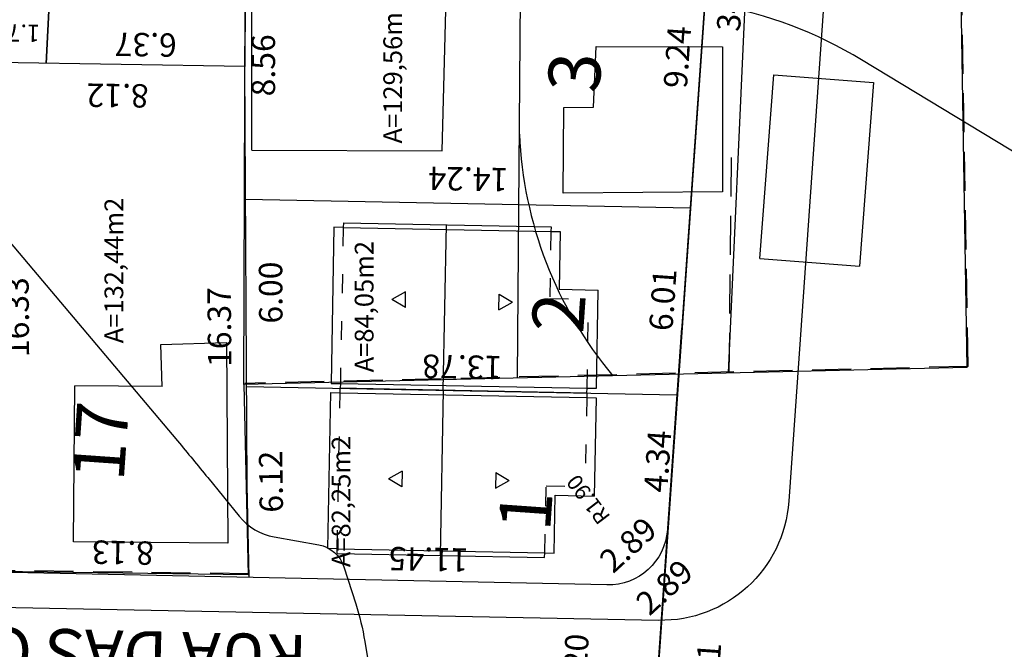
# Model space of a CAD drawing. Units: inches. Extents: x -1711871 to 189663, y 42148 to 1981738.
# Drawn here: x 189412 to 189443, y 1675904 to 1675924 of the extents above; entities that cross this region are included whole.
import ezdxf

# ---------------------------------------------------------------- set-up
doc = ezdxf.new("R2010")
doc.units = ezdxf.units.IN
doc.header["$LTSCALE"] = 5
doc.header["$MEASUREMENT"] = 0
doc.header["$PDMODE"] = 3
doc.header["$PDSIZE"] = -2
for name, pattern in [('ACAD_ISO03W100', [30, 12, -18]), ('DASHDOT', [1, 0.5, -0.25, 0, -0.25]), ('DASHED2', [0.375, 0.25, -0.125])]:
    doc.linetypes.add(name, pattern=pattern)
doc.layers.get('0').update_dxf_attribs({"linetype": 'CONTINUOUS'})
doc.layers.get('DEFPOINTS').update_dxf_attribs({"linetype": 'CONTINUOUS'})
for name, color, linetype in [('51CASAS-NOVAS', 7, 'CONTINUOUS'), ('51LOTES-COTAS', 2, 'CONTINUOUS'), ('51LOTES-NOVOS', 3, 'CONTINUOUS'), ('51LOTES-NUMEROS', 3, 'CONTINUOUS'), ('51QUADRAS-COTAS', 2, 'CONTINUOUS'), ('ALINHAMENTO', 13, 'CONTINUOUS'), ('AREA-ACESSOS', 2, 'CONTINUOUS'), ('AREA-Quadras', 5, 'CONTINUOUS'), ('CURVAS', 253, 'CONTINUOUS'), ('LOTE-REMOVER', 13, 'DASHED2'), ('MATRICULA', 30, 'CONTINUOUS'), ('MEIO-FIO', 4, 'CONTINUOUS'), ('RUAS-TEXTO', 3, 'CONTINUOUS'), ('T-DIVIS-EXIS', 10, 'CONTINUOUS'), ('T-EDIF', 1, 'CONTINUOUS'), ('ÁREA-LOTES', 7, 'CONTINUOUS'), ('ÁREA_A', 6, 'DASHDOT')]:
    doc.layers.add(name, color=color, linetype=linetype)
doc.layers.get('0').freeze()
doc.styles.get("Standard").update_dxf_attribs({"font": 'romans.shx'})
doc.dimstyles.new('TIPO-2', dxfattribs={"dimtxt": 0.75, "dimasz": 0.1, "dimexe": 0.05, "dimexo": 0.3, "dimgap": 0.09, "dimtad": 1, "dimzin": 0, "dimdsep": 46, "dimtxsty": 'Standard', "dimblk1": 'OBLIQUE', "dimblk2": 'OBLIQUE', "dimsah": 1, "dimcen": 0.09, "dimdle": 0.05, "dimse1": 1, "dimse2": 1, "dimsd1": 1, "dimsd2": 1, "dimclrt": 256, "dimadec": 0, "dimazin": 0, "dimtfac": 0.8, "dimtmove": 2, "dimatfit": 3, "dimldrblk": 'OBLIQUE', "dimfxl": 1, "dimtolj": 1, "dimtzin": 0, "dimarcsym": 0})

# ---------------------------------------------------------------- blocks, each defined once
blk = doc.blocks.new('A$C2F410640')
at = {"layer": '51CASAS-NOVAS', "color": 1}
for p, q in [((0.614, 8.529), (0.635, 8.829)), ((0.635, 8.829), (5.623, 8.479)), ((5.623, 8.479), (5.602, 8.18)), ((5.521, 4.878), (0.234, 5.248)), ((0.15, 1.896), (0.129, 1.596)), ((0.129, 1.596), (1.974, 1.467)), ((1.974, 1.467), (1.887, 0.22)), ((5.029, 0), (1.887, 0.22)), ((5.05, 0.299), (5.029, 0))]:
    blk.add_line(p, q, dxfattribs=at)
at = {"layer": '51CASAS-NOVAS', "color": 3}
for p, q in [((0.465, 8.54), (0, 1.906)), ((0.614, 8.529), (0.15, 1.896)), ((0.465, 8.54), (0.614, 8.529)), ((5.602, 8.18), (5.05, 0.299)), ((5.752, 8.169), (5.2, 0.289)), ((5.602, 8.18), (5.752, 8.169)), ((0, 1.906), (0.15, 1.896)), ((5.2, 0.289), (5.05, 0.299))]:
    blk.add_line(p, q, dxfattribs=at)
at = {"layer": '51CASAS-NOVAS', "color": 1, "linetype": 'ACAD_ISO03W100', "ltscale": 0.01}
for p, q in [((0.614, 8.529), (5.602, 8.18)), ((0.15, 1.896), (2.294, 1.745)), ((2.294, 1.745), (2.207, 0.498)), ((5.05, 0.299), (2.207, 0.498))]:
    blk.add_line(p, q, dxfattribs=at)
at = {"layer": '51CASAS-NOVAS', "color": 2}
for p, q in [((2.493, 6.357), (2.773, 6.772)), ((2.992, 6.322), (2.773, 6.772)), ((2.992, 6.322), (2.493, 6.357)), ((2.799, 3.332), (2.3, 3.367)), ((2.3, 3.367), (2.519, 2.917)), ((2.799, 3.332), (2.519, 2.917))]:
    blk.add_line(p, q, dxfattribs=at)
blk = doc.blocks.new('*D667')
at = {"layer": 'DEFPOINTS', "color": 0, "ltscale": 0.05, "transparency": 16777216}
for p in [(189433.044, 1675907.152), (189433.557, 1675906.59), (189431.622, 1675904.824)]:
    blk.add_point(p, dxfattribs=at)
at = {"layer": '51QUADRAS-COTAS', "ltscale": 0.05, "transparency": 16777216, "insert": (189432.299, 1675906.113), "char_height": 0.75, "attachment_point": 5, "rotation": 42.3878}
blk.add_mtext('\\A1;2.89', dxfattribs=at)
blk = doc.blocks.new('_OBLIQUE')
at = {"color": 0, "linetype": 'ByBlock'}
blk.add_line((-0.5, -0.5), (0.5, 0.5), dxfattribs=at)
blk = doc.blocks.new('*D668')
at = {"layer": 'DEFPOINTS', "color": 0, "ltscale": 0.05, "transparency": 16777216}
for p in [(189434.833, 1675942.56), (189436.118, 1675942.47), (189432.394, 1675907.948)]:
    blk.add_point(p, dxfattribs=at)
at = {"layer": '51QUADRAS-COTAS', "ltscale": 0.05, "transparency": 16777216, "insert": (189434.434, 1675925.196), "char_height": 0.75, "attachment_point": 5, "rotation": 85.9683}
blk.add_mtext('\\A1;34.70', dxfattribs=at)
blk = doc.blocks.new('*D669')
at = {"layer": 'DEFPOINTS', "color": 0, "ltscale": 0.05, "transparency": 16777216}
for p in [(189380.675, 1675907.161), (189380.653, 1675906.06), (189430.459, 1675906.182)]:
    blk.add_point(p, dxfattribs=at)
at = {"layer": '51QUADRAS-COTAS', "ltscale": 0.05, "transparency": 16777216, "insert": (189405.554, 1675906.036), "char_height": 0.75, "attachment_point": 5, "rotation": 358.8735}
blk.add_mtext('\\A1;49.79', dxfattribs=at)
blk = doc.blocks.new('*D790')
at = {"layer": 'DEFPOINTS', "color": 0, "ltscale": 0.05, "transparency": 16777216}
for p in [(189431.881, 1675908.51), (189432.394, 1675907.948), (189430.459, 1675906.182)]:
    blk.add_point(p, dxfattribs=at)
at = {"layer": '51LOTES-COTAS', "ltscale": 0.05, "transparency": 16777216, "insert": (189431.136, 1675907.47), "char_height": 0.75, "attachment_point": 5, "rotation": 42.3878}
blk.add_mtext('\\A1;2.89', dxfattribs=at)
blk = doc.blocks.new('*D985')
at = {"layer": 'DEFPOINTS', "color": 0, "ltscale": 0.05, "transparency": 16777216}
for p in [(189429.349, 1675909.594), (189430.499, 1675908.081)]:
    blk.add_point(p, dxfattribs=at)
at = {"layer": '51LOTES-COTAS', "ltscale": 0.05, "transparency": 16777216, "insert": (189429.862, 1675908.918), "char_height": 0.5, "attachment_point": 5, "rotation": 127.2464}
blk.add_mtext('\\A1;R1.90', dxfattribs=at)
blk = doc.blocks.new('*D986')
at = {"layer": 'DEFPOINTS', "color": 0, "ltscale": 0.05, "transparency": 16777216}
for p in [(189433.267, 1675927.521), (189433.771, 1675927.486), (189433.121, 1675918.267)]:
    blk.add_point(p, dxfattribs=at)
at = {"layer": '51LOTES-COTAS', "ltscale": 0.05, "transparency": 16777216, "insert": (189432.715, 1675923.09), "char_height": 0.75, "attachment_point": 5, "rotation": 85.9683}
blk.add_mtext('\\A1;9.24', dxfattribs=at)
blk = doc.blocks.new('*D987')
at = {"layer": 'DEFPOINTS', "color": 0, "ltscale": 0.05, "transparency": 16777216}
for p in [(189433.121, 1675918.267), (189432.699, 1675912.274), (189432.699, 1675912.274)]:
    blk.add_point(p, dxfattribs=at)
at = {"layer": '51LOTES-COTAS', "ltscale": 0.05, "transparency": 16777216, "insert": (189432.249, 1675915.316), "char_height": 0.75, "attachment_point": 5, "rotation": 85.9683}
blk.add_mtext('\\A1;6.01', dxfattribs=at)
blk = doc.blocks.new('*D988')
at = {"layer": 'DEFPOINTS', "color": 0, "ltscale": 0.05, "transparency": 16777216}
for p in [(189432.699, 1675912.274), (189432.394, 1675907.948), (189432.394, 1675907.948)]:
    blk.add_point(p, dxfattribs=at)
at = {"layer": '51LOTES-COTAS', "ltscale": 0.05, "transparency": 16777216, "insert": (189432.082, 1675910.143), "char_height": 0.75, "attachment_point": 5, "rotation": 85.9683}
blk.add_mtext('\\A1;4.34', dxfattribs=at)
blk = doc.blocks.new('*D989')
at = {"layer": 'DEFPOINTS', "color": 0, "ltscale": 0.05, "transparency": 16777216}
for p in [(189418.944, 1675913.764), (189418.92, 1675912.542), (189432.699, 1675912.274)]:
    blk.add_point(p, dxfattribs=at)
at = {"layer": '51LOTES-COTAS', "ltscale": 0.05, "transparency": 16777216, "insert": (189425.824, 1675913.165), "char_height": 0.75, "attachment_point": 5, "rotation": 178.886}
blk.add_mtext('\\A1;13.78', dxfattribs=at)
blk = doc.blocks.new('*D990')
at = {"layer": 'DEFPOINTS', "color": 0, "ltscale": 0.05, "transparency": 16777216}
for p in [(189418.911, 1675919.788), (189418.887, 1675918.544), (189433.121, 1675918.267)]:
    blk.add_point(p, dxfattribs=at)
at = {"layer": '51LOTES-COTAS', "ltscale": 0.05, "transparency": 16777216, "insert": (189426.019, 1675919.185), "char_height": 0.75, "attachment_point": 5, "rotation": 178.886}
blk.add_mtext('\\A1;14.24', dxfattribs=at)
blk = doc.blocks.new('*D999')
at = {"layer": 'DEFPOINTS', "color": 0, "ltscale": 0.05, "transparency": 16777216}
for p in [(189418.877, 1675927.107), (189419.918, 1675927.108), (189418.887, 1675918.544)]:
    blk.add_point(p, dxfattribs=at)
at = {"layer": '51LOTES-COTAS', "ltscale": 0.05, "transparency": 16777216, "insert": (189419.458, 1675922.826), "char_height": 0.75, "attachment_point": 5, "rotation": 90.0675}
blk.add_mtext('\\A1;8.56', dxfattribs=at)
blk = doc.blocks.new('*D1000')
at = {"layer": 'DEFPOINTS', "color": 0, "ltscale": 0.05, "transparency": 16777216}
for p in [(189418.887, 1675918.544), (189420.14, 1675918.551), (189418.92, 1675912.542)]:
    blk.add_point(p, dxfattribs=at)
at = {"layer": '51LOTES-COTAS', "ltscale": 0.05, "transparency": 16777216, "insert": (189419.692, 1675915.547), "char_height": 0.75, "attachment_point": 5, "rotation": 90.3188}
blk.add_mtext('\\A1;6.00', dxfattribs=at)
blk = doc.blocks.new('*D1001')
at = {"layer": 'DEFPOINTS', "color": 0, "ltscale": 0.05, "transparency": 16777216}
for p in [(189418.103, 1675922.788), (189418.863, 1675922.794), (189419.008, 1675906.42)]:
    blk.add_point(p, dxfattribs=at)
at = {"layer": '51LOTES-COTAS', "ltscale": 0.05, "transparency": 16777216, "insert": (189418.05, 1675914.443), "char_height": 0.75, "attachment_point": 5, "rotation": 90.5054}
blk.add_mtext('\\A1;16.37', dxfattribs=at)
blk = doc.blocks.new('*D1002')
at = {"layer": 'DEFPOINTS', "color": 0, "ltscale": 0.05, "transparency": 16777216}
for p in [(189418.92, 1675912.542), (189420.122, 1675912.559), (189419.008, 1675906.42)]:
    blk.add_point(p, dxfattribs=at)
at = {"layer": '51LOTES-COTAS', "ltscale": 0.05, "transparency": 16777216, "insert": (189419.701, 1675909.491), "char_height": 0.75, "attachment_point": 5, "rotation": 90.8179}
blk.add_mtext('\\A1;6.12', dxfattribs=at)
blk = doc.blocks.new('*D1003')
at = {"layer": 'DEFPOINTS', "color": 0, "ltscale": 0.05, "transparency": 16777216}
for p in [(189430.483, 1675907.35), (189419.008, 1675906.42), (189430.459, 1675906.182)]:
    blk.add_point(p, dxfattribs=at)
at = {"layer": '51LOTES-COTAS', "ltscale": 0.05, "transparency": 16777216, "insert": (189424.748, 1675907.004), "char_height": 0.75, "attachment_point": 5, "rotation": 178.8072}
blk.add_mtext('\\A1;11.45', dxfattribs=at)
blk = doc.blocks.new('*D1005')
at = {"layer": 'DEFPOINTS', "color": 0, "ltscale": 0.05, "transparency": 16777216}
for p in [(189418.622, 1675944.731), (189419.147, 1675944.724), (189418.863, 1675922.794)]:
    blk.add_point(p, dxfattribs=at)
at = {"layer": '51LOTES-COTAS', "ltscale": 0.05, "transparency": 16777216, "insert": (189418.015, 1675933.772), "char_height": 0.75, "attachment_point": 5, "rotation": 89.2578}
blk.add_mtext('\\A1;21.93', dxfattribs=at)
blk = doc.blocks.new('*D1006')
at = {"layer": 'DEFPOINTS', "color": 0, "ltscale": 0.05, "transparency": 16777216}
for p in [(189418.88, 1675923.904), (189412.499, 1675922.89), (189418.863, 1675922.794)]:
    blk.add_point(p, dxfattribs=at)
at = {"layer": '51LOTES-COTAS', "ltscale": 0.05, "transparency": 16777216, "insert": (189415.691, 1675923.487), "char_height": 0.75, "attachment_point": 5, "rotation": 179.1372}
blk.add_mtext('\\A1;6.37', dxfattribs=at)
blk = doc.blocks.new('*D1009')
at = {"layer": 'DEFPOINTS', "color": 0, "ltscale": 0.05, "transparency": 16777216}
for p in [(189412.963, 1675942.945), (189413.526, 1675942.916), (189412.499, 1675922.89)]:
    blk.add_point(p, dxfattribs=at)
at = {"layer": '51LOTES-COTAS', "ltscale": 0.05, "transparency": 16777216, "insert": (189412.36, 1675933.551), "char_height": 0.75, "attachment_point": 5, "rotation": 87.0639}
blk.add_mtext('\\A1;20.05', dxfattribs=at)
blk = doc.blocks.new('*D1010')
at = {"layer": 'DEFPOINTS', "color": 0, "ltscale": 0.05, "transparency": 16777216}
for p in [(189412.506, 1675923.391), (189410.749, 1675922.916), (189412.499, 1675922.89)]:
    blk.add_point(p, dxfattribs=at)
at = {"layer": '51LOTES-COTAS', "ltscale": 0.05, "transparency": 16777216, "insert": (189411.574, 1675923.86), "char_height": 0.55, "attachment_point": 5, "rotation": 179.1372}
blk.add_mtext('\\A1;1.75', dxfattribs=at)
blk = doc.blocks.new('*D1014')
at = {"layer": 'DEFPOINTS', "color": 0, "ltscale": 0.05, "transparency": 16777216}
for p in [(189410.749, 1675922.916), (189418.863, 1675922.794), (189418.855, 1675922.261)]:
    blk.add_point(p, dxfattribs=at)
at = {"layer": '51LOTES-COTAS', "ltscale": 0.05, "transparency": 16777216, "insert": (189414.791, 1675921.857), "char_height": 0.75, "attachment_point": 5, "rotation": 179.1372}
blk.add_mtext('\\A1;8.12', dxfattribs=at)
blk = doc.blocks.new('*D1015')
at = {"layer": 'DEFPOINTS', "color": 0, "ltscale": 0.05, "transparency": 16777216}
for p in [(189419.032, 1675907.597), (189410.876, 1675906.589), (189419.008, 1675906.42)]:
    blk.add_point(p, dxfattribs=at)
at = {"layer": '51LOTES-COTAS', "ltscale": 0.05, "transparency": 16777216, "insert": (189414.957, 1675907.217), "char_height": 0.75, "attachment_point": 5, "rotation": 178.8072}
blk.add_mtext('\\A1;8.13', dxfattribs=at)
blk = doc.blocks.new('*D1016')
at = {"layer": 'DEFPOINTS', "color": 0, "ltscale": 0.05, "transparency": 16777216}
for p in [(189410.749, 1675922.916), (189410.876, 1675906.589), (189412.103, 1675906.599)]:
    blk.add_point(p, dxfattribs=at)
at = {"layer": '51LOTES-COTAS', "ltscale": 0.05, "transparency": 16777216, "insert": (189411.575, 1675914.759), "char_height": 0.75, "attachment_point": 5, "rotation": 90.4464}
blk.add_mtext('\\A1;16.33', dxfattribs=at)
blk = doc.blocks.new('*D1308')
at = {"layer": 'DEFPOINTS', "color": 0, "ltscale": 0.05, "transparency": 16777216}
for p in [(189430.032, 1675906.191), (189430.086, 1675906.187), (189429.924, 1675900.992)]:
    blk.add_point(p, dxfattribs=at)
at = {"layer": '51QUADRAS-COTAS', "ltscale": 0.05, "transparency": 16777216, "insert": (189429.443, 1675903.628), "char_height": 0.75, "attachment_point": 5, "rotation": 86.0387}
blk.add_mtext('\\A1;5.20', dxfattribs=at)
blk = doc.blocks.new('*D1310')
at = {"layer": 'DEFPOINTS', "color": 0, "ltscale": 0.05, "transparency": 16777216}
for p in [(189432.394, 1675907.948), (189434.453, 1675907.805), (189431.78, 1675898.959)]:
    blk.add_point(p, dxfattribs=at)
at = {"layer": '51QUADRAS-COTAS', "ltscale": 0.05, "transparency": 16777216, "insert": (189433.678, 1675903.343), "char_height": 0.75, "attachment_point": 5, "rotation": 86.0387}
blk.add_mtext('\\A1;9.01', dxfattribs=at)

msp = doc.modelspace()

# ---------------------------------------------------------------- linework, layer by layer
at = {"layer": '51LOTES-NOVOS', "ltscale": 0.05}
for p, q in [((189412.499, 1675922.89), (189413.526, 1675942.916)), ((189418.877, 1675927.107), (189418.863, 1675922.794)), ((189418.863, 1675922.794), (189410.749, 1675922.916)), ((189418.938, 1675909.384), (189418.863, 1675922.794)), ((189418.887, 1675918.544), (189433.121, 1675918.267)), ((189418.92, 1675912.542), (189432.699, 1675912.274)), ((189419.008, 1675906.42), (189418.938, 1675909.384))]:
    msp.add_line(p, q, dxfattribs=at)
at = {"layer": '51LOTES-NOVOS', "linetype": 'Continuous'}
msp.add_lwpolyline([(189407.555, 1675941.499), (189410.534, 1675942.077), (189413.526, 1675942.916), (189428.315, 1675947.672, -0.530907), (189434.833, 1675942.56), (189432.394, 1675907.948, -0.399774), (189430.459, 1675906.182), (189403.148, 1675906.75), (189395.048, 1675906.858), (189380.675, 1675907.161, -0.398054), (189378.816, 1675908.995), (189377.939, 1675934.433, -0.397078), (189380.675, 1675938.311), (189407.555, 1675941.499)], format="xyb", dxfattribs=at)
at = {"layer": 'ALINHAMENTO'}
msp.add_lwpolyline([(189379.084, 1675901.202), (189379.952, 1675876.027), (189429.928, 1675872.526), (189432.863, 1675914.423)], dxfattribs=at)
at = {"layer": 'AREA-ACESSOS', "color": 54}
msp.add_lwpolyline([(189240.891, 1675885.767), (189246.266, 1675962.494), (189273.515, 1675973.015, -0.031139), (189274.767, 1675973.451), (189302.589, 1675982.183, 0.069669), (189307.808, 1675985.499), (189331.507, 1676005.451), (189342.168, 1676014.944, -0.018869), (189343.291, 1676015.944), (189355.315, 1676026.055, -0.172411), (189367.903, 1676031.75), (189368.846, 1676045.218), (189441.668, 1676040.116), (189429.928, 1675872.526), (189240.891, 1675885.767)], format="xyb", close=True, dxfattribs=at)
at = {"layer": 'AREA-Quadras', "color": 30, "linetype": 'Continuous'}
msp.add_lwpolyline([(189379.952, 1675876.027), (189379.084, 1675901.202), (189409.067, 1675902.235), (189408.929, 1675906.233), (189398.802, 1675905.884), (189396.867, 1675907.818), (189378.878, 1675907.199), (189377.896, 1675935.689, -0.379874), (189380.86, 1675939.269), (189435.191, 1675947.652), (189429.928, 1675872.526)], format="xyb", close=True, dxfattribs=at)
at = {"layer": 'CURVAS'}
for points in [[(189446.084, 1675917.175), (189445.36, 1675918.59, 0.139142), (189444.666, 1675919.336), (189438.614, 1675923.003, 0.092232), (189433.95, 1675924.764), (189426.123, 1675926.164, -0.179947), (189420.479, 1675929.493), (189411.76, 1675940.238, 0.110794), (189409.482, 1675942.038), (189406.189, 1675943.619, -0.070555), (189404.854, 1675944.51), (189403.645, 1675945.591, 0.071443), (189402.308, 1675946.48), (189400.276, 1675947.448, 0.024801), (189398.394, 1675948.231), (189388.628, 1675951.741, 0.12452), (189385.686, 1675952.028), (189382.672, 1675951.571, -0.007466), (189379.651, 1675951.159), (189374.461, 1675950.53, 0.015881)], [(189376.074, 1675944.324), (189384.177, 1675945.307, -0.02558), (189385.076, 1675945.369), (189385.979, 1675945.386, -0.181531), (189386.776, 1675945.103), (189390.433, 1675942.023, 0.062873), (189393.302, 1675940.167), (189396.405, 1675938.672, -0.194864), (189398.551, 1675936.308), (189400.35, 1675931.415, 0.08734), (189402.638, 1675927.478), (189416.709, 1675910.794, -0.004748), (189417.68, 1675909.62), (189418.685, 1675908.382, 0.179947), (189419.802, 1675907.723), (189421.232, 1675907.467, -0.277857), (189422.035, 1675906.764), (189422.414, 1675905.578, -0.037003), (189422.705, 1675904.371), (189423.257, 1675900.984, 0.066339)]]:
    msp.add_lwpolyline(points, format="xyb", dxfattribs=at)
at = {"layer": 'LOTE-REMOVER', "color": 7}
for p, q in [((189442.025, 1675913.183), (189441.782, 1675927.759)), ((189434.377, 1675913.003), (189434.449, 1675920.156)), ((189442.025, 1675913.183), (189418.861, 1675912.637)), ((189419.005, 1675906.539), (189377.95, 1675907.086))]:
    msp.add_line(p, q, dxfattribs=at)
at = {"layer": 'MATRICULA', "color": 7}
msp.add_lwpolyline([(189240.891, 1675885.767), (189261.855, 1676185.035), (189450.892, 1676171.793), (189446.28, 1676105.954), (189351.512, 1676112.592), (189346.9, 1676046.755), (189441.668, 1676040.116), (189429.928, 1675872.526)], close=True, dxfattribs=at)
at = {"layer": 'MEIO-FIO', "linetype": 'Continuous'}
msp.add_lwpolyline([(189377.716, 1675908.956), (189376.812, 1675935.189, -0.329606), (189380.547, 1675939.403), (189406.162, 1675942.42, 0.048501), (189413.046, 1675943.918), (189427.979, 1675948.719, -0.471935), (189438.589, 1675941.787), (189436.283, 1675908.862, -0.399558), (189432.112, 1675905.049), (189380.656, 1675906.06, -0.398458)], format="xyb", close=True, dxfattribs=at)
at = {"layer": 'T-DIVIS-EXIS'}
for p, q in [((189413.507, 1675942.561), (189412.499, 1675922.89)), ((189441.995, 1675913.153), (189441.752, 1675927.729)), ((189427.599, 1675912.814), (189427.709, 1675927.625)), ((189434.347, 1675912.973), (189435.008, 1675927.458)), ((189418.831, 1675912.607), (189418.877, 1675927.107)), ((189418.863, 1675922.794), (189410.749, 1675922.916)), ((189441.995, 1675913.153), (189418.831, 1675912.607)), ((189418.831, 1675912.607), (189418.975, 1675906.509)), ((189418.975, 1675906.509), (189377.92, 1675907.056))]:
    msp.add_line(p, q, dxfattribs=at)
msp.add_arc((189440.561, 1675921.164), 12.915, 182.3893, 219.8662, dxfattribs=at)
at = {"layer": 'T-EDIF'}
for p, q in [((189419.087, 1675920.107), (189419.087, 1675927.077)), ((189425.187, 1675920.089), (189425.325, 1675925.437)), ((189430.031, 1675921.485), (189430.114, 1675923.434)), ((189430.114, 1675923.434), (189434.164, 1675923.419)), ((189434.164, 1675923.419), (189434.161, 1675918.77)), ((189435.36, 1675916.635), (189435.801, 1675922.519)), ((189435.801, 1675922.519), (189438.992, 1675922.279)), ((189438.992, 1675922.279), (189438.551, 1675916.396)), ((189429.061, 1675918.729), (189429.081, 1675921.479)), ((189429.081, 1675921.479), (189430.031, 1675921.485)), ((189419.087, 1675920.107), (189425.187, 1675920.089)), ((189434.161, 1675918.77), (189429.061, 1675918.729)), ((189435.36, 1675916.635), (189438.551, 1675916.396)), ((189416.178, 1675913.887), (189418.278, 1675913.947)), ((189416.223, 1675912.538), (189416.178, 1675913.887)), ((189418.278, 1675913.947), (189418.325, 1675907.518)), ((189413.376, 1675907.565), (189413.423, 1675912.564)), ((189416.223, 1675912.538), (189413.423, 1675912.564)), ((189418.325, 1675907.518), (189413.376, 1675907.565))]:
    msp.add_line(p, q, dxfattribs=at)
at = {"layer": 'ÁREA_A', "ltscale": 5}
msp.add_lwpolyline([(189240.891, 1675885.767), (189246.722, 1675969.01), (189265.064, 1675969.115), (189305.072, 1675982.817), (189376.944, 1676044.65), (189441.668, 1676040.116), (189429.928, 1675872.526)], close=True, dxfattribs=at)

# ---------------------------------------------------------------- block references
at = {"layer": '51CASAS-NOVAS', "ltscale": 0.05, "xscale": -1, "rotation": 84.92557929479459}
msp.add_blockref('A$C2F410640', (189430.567, 1675917.49), dxfattribs=at)
at = {"layer": '51CASAS-NOVAS', "ltscale": 0.05, "rotation": 92.87681081346989}
msp.add_blockref('A$C2F410640', (189430.369, 1675907.157), dxfattribs=at)

# ---------------------------------------------------------------- texts
at = {"layer": '51LOTES-NUMEROS', "ltscale": 0.05}
for s, p in [('3', (189430.21, 1675921.92)), ('2', (189429.697, 1675914.216)), ('17', (189414.984, 1675909.477)), ('1', (189428.637, 1675907.875))]:
    msp.add_text(s, height=1.66, rotation=85.9925, dxfattribs=at).set_placement(p)
at = {"layer": 'RUAS-TEXTO', "ltscale": 0.05}
msp.add_text('RUA DAS CAMÉLIAS', height=1.5, rotation=178.5863, dxfattribs=at).set_placement((189420.875, 1675904.576))
at = {"layer": 'ÁREA-LOTES', "ltscale": 0.05, "char_height": 0.6, "attachment_point": 1, "rotation": 90}
for s, insert in [('A=129,56m2', (189423.301, 1675920.322)), ('A=132,44m2', (189414.371, 1675913.923)), ('A=84,05m2', (189422.385, 1675912.992)), ('A=82,25m2', (189421.647, 1675906.751))]:
    msp.add_mtext(s, dxfattribs=dict(at, insert=insert))

# ---------------------------------------------------------------- dimensions: what is measured, and where the dimension line sits
at = {"layer": '51LOTES-COTAS', "ltscale": 0.05}
for p1, p2, distance, picture, middle in [((189418.863, 1675922.794), (189419.147, 1675944.724), 0.526, '*D1005', (189418.015, 1675933.772)), ((189418.887, 1675918.544), (189418.877, 1675927.107), -1.041, '*D999', (189419.458, 1675922.826)), ((189412.4985, 1675922.8901), (189418.8634, 1675922.7942), 1.1097, '*D1006', (189415.6906, 1675923.4867)), ((189410.7487, 1675922.9164), (189418.8634, 1675922.7942), -0.5335, '*D1014', (189414.791, 1675921.8569)), ((189410.749, 1675922.916), (189410.876, 1675906.589), 1.227, '*D1016', (189411.575, 1675914.759)), ((189433.121, 1675918.267), (189418.887, 1675918.544), -1.245, '*D990', (189426.019, 1675919.185)), ((189418.92, 1675912.542), (189418.887, 1675918.544), -1.253, '*D1000', (189419.692, 1675915.547)), ((189432.699, 1675912.274), (189418.92, 1675912.542), -1.222, '*D989', (189425.824, 1675913.165)), ((189419.008, 1675906.42), (189418.92, 1675912.542), -1.202, '*D1002', (189419.701, 1675909.491)), ((189432.699, 1675912.274), (189432.394, 1675907.948), 0, '*D988', (189432.082, 1675910.143)), ((189410.876, 1675906.589), (189419.008, 1675906.42), 1.177, '*D1015', (189414.957, 1675907.217)), ((189419.008, 1675906.42), (189430.459, 1675906.182), 1.169, '*D1003', (189424.748, 1675907.004))]:
    dim = msp.add_aligned_dim(p1=p1, p2=p2, distance=distance, dimstyle='TIPO-2', dxfattribs=at)
    dim.commit()
    dim.dimension.update_dxf_attribs({"geometry": picture, "text_midpoint": middle})
for base, p1, p2, angle, picture, middle in [((189412.963, 1675942.945), (189412.499, 1675922.89), (189413.526, 1675942.916), 87.0639, '*D1009', (189412.36, 1675933.551)), ((189433.267, 1675927.521), (189433.121, 1675918.267), (189433.771, 1675927.486), 85.9683, '*D986', (189432.715, 1675923.09)), ((189418.103, 1675922.788), (189419.008, 1675906.42), (189418.863, 1675922.794), 90.5054, '*D1001', (189418.05, 1675914.443)), ((189432.699, 1675912.274), (189433.121, 1675918.267), (189432.699, 1675912.274), 265.9683, '*D987', (189432.249, 1675915.316))]:
    dim = msp.add_linear_dim(base=base, p1=p1, p2=p2, angle=angle, dimstyle='TIPO-2', dxfattribs=at)
    dim.commit()
    dim.dimension.update_dxf_attribs({"geometry": picture, "text_midpoint": middle, "dimtype": 161})
dim = msp.add_linear_dim(base=(189412.506, 1675923.391), p1=(189410.749, 1675922.916), p2=(189412.499, 1675922.89), angle=359.1372, dimstyle='TIPO-2', override={"dimtxt": 0.55}, dxfattribs=at)
dim.commit()
dim.dimension.update_dxf_attribs({"geometry": '*D1010', "text_midpoint": (189411.574, 1675923.86), "dimtype": 161})
dim = msp.add_radius_dim(center=(189430.499, 1675908.081), mpoint=(189429.349, 1675909.594), dimstyle='TIPO-2', override={"dimtxt": 0.5}, dxfattribs=at)
dim.commit()
dim.dimension.update_dxf_attribs({"geometry": '*D985', "text_midpoint": (189429.862, 1675908.918), "dimtype": 164})
dim = msp.add_linear_dim(base=(189431.881, 1675908.51), p1=(189430.459, 1675906.182), p2=(189432.394, 1675907.948), angle=42.3878, text='2.89', dimstyle='TIPO-2', dxfattribs=at)
dim.commit()
dim.dimension.update_dxf_attribs({"geometry": '*D790', "text_midpoint": (189431.136, 1675907.47), "dimtype": 161})
at = {"layer": '51QUADRAS-COTAS', "ltscale": 0.05}
for p1, p2, distance, picture, middle in [((189432.394, 1675907.948), (189434.833, 1675942.56), -1.288, '*D668', (189434.434, 1675925.196)), ((189430.459, 1675906.182), (189380.675, 1675907.161), 1.1, '*D669', (189405.554, 1675906.036))]:
    dim = msp.add_aligned_dim(p1=p1, p2=p2, distance=distance, dimstyle='TIPO-2', dxfattribs=at)
    dim.commit()
    dim.dimension.update_dxf_attribs({"geometry": picture, "text_midpoint": middle})
dim = msp.add_linear_dim(base=(189434.453, 1675907.805), p1=(189431.78, 1675898.959), p2=(189432.394, 1675907.948), angle=86.0387, dimstyle='TIPO-2', dxfattribs=at)
dim.commit()
dim.dimension.update_dxf_attribs({"geometry": '*D1310', "text_midpoint": (189433.678, 1675903.343)})
dim = msp.add_linear_dim(base=(189433.044, 1675907.152), p1=(189431.622, 1675904.824), p2=(189433.557, 1675906.59), angle=42.3878, text='2.89', dimstyle='TIPO-2', dxfattribs=at)
dim.commit()
dim.dimension.update_dxf_attribs({"geometry": '*D667', "text_midpoint": (189432.299, 1675906.113), "dimtype": 161})
dim = msp.add_linear_dim(base=(189430.086, 1675906.187), p1=(189429.924, 1675900.992), p2=(189430.032, 1675906.191), angle=86.0387, text='5.20', dimstyle='TIPO-2', dxfattribs=at)
dim.commit()
dim.dimension.update_dxf_attribs({"geometry": '*D1308', "text_midpoint": (189429.443, 1675903.628)})

doc.saveas('drawing.dxf')
